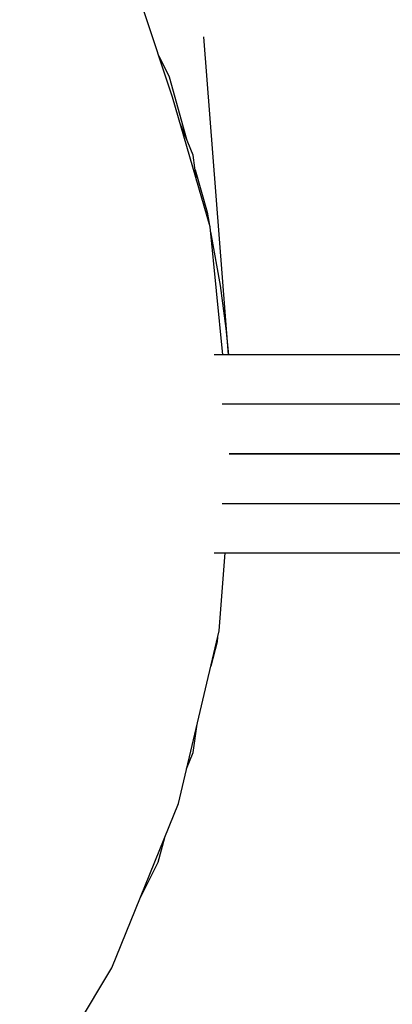
# Model space of a CAD drawing. Units: millimetres. Extents: x -1569 to 23984, y 250 to 15864.
# Drawn here: x 5116 to 5139, y 7892 to 7952 of the extents above; entities that cross this region are included whole.
import ezdxf

# ---------------------------------------------------------------- set-up
doc = ezdxf.new("R2010")
doc.units = ezdxf.units.MM
doc.layers.add('PV-2A849', color=7, linetype='Continuous')
doc.styles.get("Standard").update_dxf_attribs({"font": 'arial.ttf'})
doc.dimstyles.new('Kopia Kopia ISO-25 moduły', dxfattribs={"dimtxt": 300, "dimasz": 210, "dimexe": 1.25, "dimexo": 0.625, "dimgap": 80, "dimtad": 1, "dimdec": 1, "dimlfac": 0.001, "dimtxsty": 'Standard', "dimblk": 'OBLIQUE', "dimcen": 2.5, "dimse1": 1, "dimse2": 1, "dimadec": 0, "dimazin": 0, "dimtfac": 1, "dimtdec": 1, "dimtmove": 0, "dimatfit": 3, "dimfxl": 1, "dimtfillclr": 256, "dimarcsym": 0})

# ---------------------------------------------------------------- blocks, each defined once
blk = doc.blocks.new('*U3')
at = {"layer": 'PV-2A849'}
for p, q in [((-21228.249, -9597.854), (-21230.017, -9592.503)), ((-21224.872, -9613.439), (-21226.351, -9594.206)), ((-21229.079, -9595.342), (-21228.45, -9596.61)), ((-21228.45, -9596.61), (-21227.396, -9600.391)), ((-21225.978, -9605.703), (-21228.249, -9597.854)), ((-21226.995, -9601.361), (-21227.792, -9599.436)), ((-21226.794, -9602.885), (-21226.995, -9601.361)), ((-21226.877, -9602.253), (-21226.162, -9604.818)), ((-21226.162, -9604.818), (-21226.041, -9605.486)), ((-21225.21, -9613.439), (-21225.978, -9605.703)), ((-21225.949, -9605.994), (-21225.362, -9609.247)), ((-21225.362, -9609.247), (-21225.028, -9611.846)), ((-21225.028, -9611.846), (-21224.873, -9613.439)), ((-21205.314, -9613.439), (-21225.732, -9613.439)), ((-21205.314, -9613.439), (-21225.732, -9613.439)), ((-21205.314, -9616.439), (-21225.257, -9616.439)), ((-21205.314, -9616.439), (-21225.257, -9616.439)), ((-21205.314, -9619.439), (-21224.821, -9619.439)), ((-21224.821, -9619.439), (-21205.314, -9619.439)), ((-21205.314, -9619.439), (-21224.821, -9619.439)), ((-21224.821, -9619.439), (-21205.314, -9619.439)), ((-21225.254, -9622.439), (-21205.314, -9622.439)), ((-21225.254, -9622.439), (-21205.314, -9622.439)), ((-21225.73, -9625.439), (-21205.314, -9625.439)), ((-21225.73, -9625.439), (-21205.314, -9625.439)), ((-21225.44, -9630.144), (-21225.077, -9625.439)), ((-21227.895, -9640.596), (-21225.44, -9630.144)), ((-21225.528, -9630.519), (-21225.547, -9630.812)), ((-21225.547, -9630.812), (-21225.942, -9632.283)), ((-21226.995, -9637.518), (-21226.768, -9635.798)), ((-21227.405, -9638.509), (-21226.995, -9637.518)), ((-21231.924, -9650.547), (-21227.895, -9640.596)), ((-21228.74, -9642.682), (-21229.144, -9644.182)), ((-21229.144, -9644.182), (-21230.24, -9646.388)), ((-21237.43, -9659.764), (-21231.924, -9650.547))]:
    blk.add_line(p, q, dxfattribs=at)
blk = doc.blocks.new('_Oblique')
at = {"color": 0, "linetype": 'ByBlock', "lineweight": -2}
blk.add_line((-0.5, -0.5), (0.5, 0.5), dxfattribs=at)
blk = doc.blocks.new('*D15')
at = {"color": 0, "lineweight": -2}
blk.add_line((-352.84, 10994.991), (-352.84, 2855.589), dxfattribs=at)
at = {"layer": 'Defpoints', "color": 0}
for p in [(3125.74, 10994.991), (-352.84, 2855.589), (9465.303, 2855.589)]:
    blk.add_point(p, dxfattribs=at)
at = {"color": 0, "lineweight": -2, "xscale": 210, "yscale": 210, "zscale": 210}
for p, rotation in [((-352.84, 10994.991), 90), ((-352.84, 2855.589), 270)]:
    blk.add_blockref('_Oblique', p, dxfattribs=dict(at, rotation=rotation))
at = {"color": 0, "insert": (-613.126, 6925.29), "char_height": 300, "attachment_point": 5, "rotation": 90}
blk.add_mtext('8,2m', dxfattribs=at)
blk = doc.blocks.new('*D16')
at = {"color": 0, "lineweight": -2}
blk.add_line((-1111.794, 13495.439), (-1111.794, 355.439), dxfattribs=at)
at = {"layer": 'Defpoints', "color": 0}
for p in [(2989.053, 13495.439), (-1111.794, 355.439), (7889.053, 355.439)]:
    blk.add_point(p, dxfattribs=at)
at = {"color": 0, "lineweight": -2, "xscale": 210, "yscale": 210, "zscale": 210}
for p, rotation in [((-1111.794, 13495.439), 90), ((-1111.794, 355.439), 270)]:
    blk.add_blockref('_Oblique', p, dxfattribs=dict(at, rotation=rotation))
at = {"color": 0, "insert": (-1372.08, 6925.439), "char_height": 300, "attachment_point": 5, "rotation": 90}
blk.add_mtext('13,2m', dxfattribs=at)

msp = doc.modelspace()

# ---------------------------------------------------------------- block references
at = {"layer": 'PV-2A849'}
msp.add_blockref('*U3', (26353.517, 17544.878), dxfattribs=at)

# ---------------------------------------------------------------- dimensions: what is measured, and where the dimension line sits
for base, p1, p2, text, picture, middle in [((-1111.794, 355.439), (2989.053, 13495.439), (7889.053, 355.439), '13,2m', '*D16', (-1372.08, 6925.439)), ((-352.84, 2855.589), (3125.74, 10994.991), (9465.303, 2855.589), '8,2m', '*D15', (-613.126, 6925.29))]:
    dim = msp.add_linear_dim(base=base, p1=p1, p2=p2, angle=90, text=text, dimstyle='Kopia Kopia ISO-25 moduły', override={"dimpost": 'm'})
    dim.commit()
    dim.dimension.update_dxf_attribs({"geometry": picture, "text_midpoint": middle})

doc.saveas('drawing.dxf')
